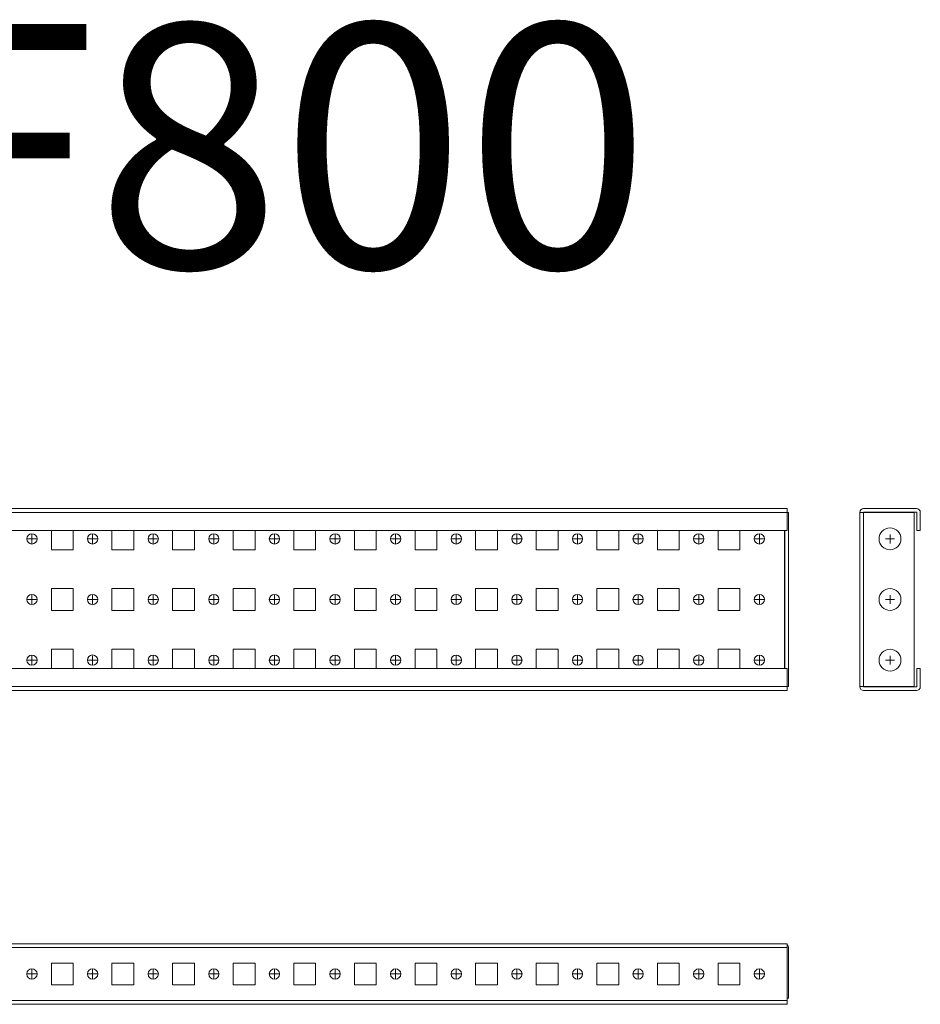
# Model space of a CAD drawing. Units: millimetres. Extents: x 19569 to 20322, y 40239 to 40645.
# Drawn here: x 19951 to 20322, y 40239 to 40645 of the extents above; entities that cross this region are included whole.
import ezdxf

# ---------------------------------------------------------------- set-up
doc = ezdxf.new("R2010")
doc.units = ezdxf.units.MM
doc.layers.add('2', color=7, linetype='Continuous')

# ---------------------------------------------------------------- blocks, each defined once
blk = doc.blocks.new('SW_CENTERMARKSYMBOL_15')
at = {"color": 0, "linetype": 'Continuous', "lineweight": 0}
for p, q in [((-0.5, 0), (-0.92, 0)), ((0, 0), (-0.5, 0)), ((0, 0.5), (0, 0.92)), ((0, 0), (0, 0.5)), ((0, 0), (0, -0.5)), ((0, 0), (0.5, 0)), ((0.5, 0), (0.92, 0)), ((0, -0.5), (0, -0.92))]:
    blk.add_line(p, q, dxfattribs=at)
blk = doc.blocks.new('SW_CENTERMARKSYMBOL_16')
at = {"color": 0, "linetype": 'Continuous', "lineweight": 0}
for p, q in [((-0.5, 0), (-0.92, 0)), ((0, 0), (-0.5, 0)), ((0, 0.5), (0, 0.92)), ((0, 0), (0, 0.5)), ((0, 0), (0, -0.5)), ((0, 0), (0.5, 0)), ((0.5, 0), (0.92, 0)), ((0, -0.5), (0, -0.92))]:
    blk.add_line(p, q, dxfattribs=at)
blk = doc.blocks.new('SW_CENTERMARKSYMBOL_17')
at = {"color": 0, "linetype": 'Continuous', "lineweight": 0}
for p, q in [((-0.5, 0), (-0.92, 0)), ((0, 0), (-0.5, 0)), ((0, 0.5), (0, 0.92)), ((0, 0), (0, 0.5)), ((0, 0), (0, -0.5)), ((0, 0), (0.5, 0)), ((0.5, 0), (0.92, 0)), ((0, -0.5), (0, -0.92))]:
    blk.add_line(p, q, dxfattribs=at)
blk = doc.blocks.new('SW_CENTERMARKSYMBOL_18')
at = {"color": 0, "linetype": 'Continuous', "lineweight": 0}
for p, q in [((-0.5, 0), (-0.92, 0)), ((0, 0), (-0.5, 0)), ((0, 0.5), (0, 0.92)), ((0, 0), (0, 0.5)), ((0, 0), (0, -0.5)), ((0, 0), (0.5, 0)), ((0.5, 0), (0.92, 0)), ((0, -0.5), (0, -0.92))]:
    blk.add_line(p, q, dxfattribs=at)
blk = doc.blocks.new('SW_CENTERMARKSYMBOL_19')
at = {"color": 0, "linetype": 'Continuous', "lineweight": 0}
for p, q in [((-0.5, 0), (-0.92, 0)), ((0, 0), (-0.5, 0)), ((0, 0.5), (0, 0.92)), ((0, 0), (0, 0.5)), ((0, 0), (0, -0.5)), ((0, 0), (0.5, 0)), ((0.5, 0), (0.92, 0)), ((0, -0.5), (0, -0.92))]:
    blk.add_line(p, q, dxfattribs=at)
blk = doc.blocks.new('SW_CENTERMARKSYMBOL_20')
at = {"color": 0, "linetype": 'Continuous', "lineweight": 0}
for p, q in [((-0.5, 0), (-0.92, 0)), ((0, 0), (-0.5, 0)), ((0, 0.5), (0, 0.92)), ((0, 0), (0, 0.5)), ((0, 0), (0, -0.5)), ((0, 0), (0.5, 0)), ((0.5, 0), (0.92, 0)), ((0, -0.5), (0, -0.92))]:
    blk.add_line(p, q, dxfattribs=at)
blk = doc.blocks.new('SW_CENTERMARKSYMBOL_21')
at = {"color": 0, "linetype": 'Continuous', "lineweight": 0}
for p, q in [((-0.5, 0), (-0.92, 0)), ((0, 0), (-0.5, 0)), ((0, 0.5), (0, 0.92)), ((0, 0), (0, 0.5)), ((0, 0), (0, -0.5)), ((0, 0), (0.5, 0)), ((0.5, 0), (0.92, 0)), ((0, -0.5), (0, -0.92))]:
    blk.add_line(p, q, dxfattribs=at)
blk = doc.blocks.new('SW_CENTERMARKSYMBOL_22')
at = {"color": 0, "linetype": 'Continuous', "lineweight": 0}
for p, q in [((-0.5, 0), (-0.92, 0)), ((0, 0), (-0.5, 0)), ((0, 0.5), (0, 0.92)), ((0, 0), (0, 0.5)), ((0, 0), (0, -0.5)), ((0, 0), (0.5, 0)), ((0.5, 0), (0.92, 0)), ((0, -0.5), (0, -0.92))]:
    blk.add_line(p, q, dxfattribs=at)
blk = doc.blocks.new('SW_CENTERMARKSYMBOL_23')
at = {"color": 0, "linetype": 'Continuous', "lineweight": 0}
for p, q in [((-0.5, 0), (-0.92, 0)), ((0, 0), (-0.5, 0)), ((0, 0.5), (0, 0.92)), ((0, 0), (0, 0.5)), ((0, 0), (0, -0.5)), ((0, 0), (0.5, 0)), ((0.5, 0), (0.92, 0)), ((0, -0.5), (0, -0.92))]:
    blk.add_line(p, q, dxfattribs=at)
blk = doc.blocks.new('SW_CENTERMARKSYMBOL_24')
at = {"color": 0, "linetype": 'Continuous', "lineweight": 0}
for p, q in [((-0.5, 0), (-0.92, 0)), ((0, 0), (-0.5, 0)), ((0, 0.5), (0, 0.92)), ((0, 0), (0, 0.5)), ((0, 0), (0, -0.5)), ((0, 0), (0.5, 0)), ((0.5, 0), (0.92, 0)), ((0, -0.5), (0, -0.92))]:
    blk.add_line(p, q, dxfattribs=at)
blk = doc.blocks.new('SW_CENTERMARKSYMBOL_25')
at = {"color": 0, "linetype": 'Continuous', "lineweight": 0}
for p, q in [((-0.5, 0), (-0.92, 0)), ((0, 0), (-0.5, 0)), ((0, 0.5), (0, 0.92)), ((0, 0), (0, 0.5)), ((0, 0), (0, -0.5)), ((0, 0), (0.5, 0)), ((0.5, 0), (0.92, 0)), ((0, -0.5), (0, -0.92))]:
    blk.add_line(p, q, dxfattribs=at)
blk = doc.blocks.new('SW_CENTERMARKSYMBOL_26')
at = {"color": 0, "linetype": 'Continuous', "lineweight": 0}
for p, q in [((-0.5, 0), (-0.92, 0)), ((0, 0), (-0.5, 0)), ((0, 0.5), (0, 0.92)), ((0, 0), (0, 0.5)), ((0, 0), (0, -0.5)), ((0, 0), (0.5, 0)), ((0.5, 0), (0.92, 0)), ((0, -0.5), (0, -0.92))]:
    blk.add_line(p, q, dxfattribs=at)
blk = doc.blocks.new('SW_CENTERMARKSYMBOL_27')
at = {"color": 0, "linetype": 'Continuous', "lineweight": 0}
for p, q in [((-0.5, 0), (-0.92, 0)), ((0, 0), (-0.5, 0)), ((0, 0.5), (0, 0.92)), ((0, 0), (0, 0.5)), ((0, 0), (0, -0.5)), ((0, 0), (0.5, 0)), ((0.5, 0), (0.92, 0)), ((0, -0.5), (0, -0.92))]:
    blk.add_line(p, q, dxfattribs=at)
blk = doc.blocks.new('SW_CENTERMARKSYMBOL_28')
at = {"color": 0, "linetype": 'Continuous', "lineweight": 0}
for p, q in [((-0.5, 0), (-0.92, 0)), ((0, 0), (-0.5, 0)), ((0, 0.5), (0, 0.92)), ((0, 0), (0, 0.5)), ((0, 0), (0, -0.5)), ((0, 0), (0.5, 0)), ((0.5, 0), (0.92, 0)), ((0, -0.5), (0, -0.92))]:
    blk.add_line(p, q, dxfattribs=at)
blk = doc.blocks.new('SW_CENTERMARKSYMBOL_29')
at = {"color": 0, "linetype": 'Continuous', "lineweight": 0}
for p, q in [((-0.5, 0), (-0.92, 0)), ((0, 0), (-0.5, 0)), ((0, 0.5), (0, 0.92)), ((0, 0), (0, 0.5)), ((0, 0), (0, -0.5)), ((0, 0), (0.5, 0)), ((0.5, 0), (0.92, 0)), ((0, -0.5), (0, -0.92))]:
    blk.add_line(p, q, dxfattribs=at)
blk = doc.blocks.new('SW_CENTERMARKSYMBOL_30')
at = {"color": 0, "linetype": 'Continuous', "lineweight": 0}
for p, q in [((-0.5, 0), (-0.92, 0)), ((0, 0), (-0.5, 0)), ((0, 0.5), (0, 0.92)), ((0, 0), (0, 0.5)), ((0, 0), (0, -0.5)), ((0, 0), (0.5, 0)), ((0.5, 0), (0.92, 0)), ((0, -0.5), (0, -0.92))]:
    blk.add_line(p, q, dxfattribs=at)
blk = doc.blocks.new('SW_CENTERMARKSYMBOL_31')
at = {"color": 0, "linetype": 'Continuous', "lineweight": 0}
for p, q in [((-0.5, 0), (-0.92, 0)), ((0, 0), (-0.5, 0)), ((0, 0.5), (0, 0.92)), ((0, 0), (0, 0.5)), ((0, 0), (0, -0.5)), ((0, 0), (0.5, 0)), ((0.5, 0), (0.92, 0)), ((0, -0.5), (0, -0.92))]:
    blk.add_line(p, q, dxfattribs=at)
blk = doc.blocks.new('SW_CENTERMARKSYMBOL_32')
at = {"color": 0, "linetype": 'Continuous', "lineweight": 0}
for p, q in [((-0.5, 0), (-0.92, 0)), ((0, 0), (-0.5, 0)), ((0, 0.5), (0, 0.92)), ((0, 0), (0, 0.5)), ((0, 0), (0, -0.5)), ((0, 0), (0.5, 0)), ((0.5, 0), (0.92, 0)), ((0, -0.5), (0, -0.92))]:
    blk.add_line(p, q, dxfattribs=at)
blk = doc.blocks.new('SW_CENTERMARKSYMBOL_33')
at = {"color": 0, "linetype": 'Continuous', "lineweight": 0}
for p, q in [((-0.5, 0), (-0.92, 0)), ((0, 0), (-0.5, 0)), ((0, 0.5), (0, 0.92)), ((0, 0), (0, 0.5)), ((0, 0), (0, -0.5)), ((0, 0), (0.5, 0)), ((0.5, 0), (0.92, 0)), ((0, -0.5), (0, -0.92))]:
    blk.add_line(p, q, dxfattribs=at)
blk = doc.blocks.new('SW_CENTERMARKSYMBOL_34')
at = {"color": 0, "linetype": 'Continuous', "lineweight": 0}
for p, q in [((-0.5, 0), (-0.92, 0)), ((0, 0), (-0.5, 0)), ((0, 0.5), (0, 0.92)), ((0, 0), (0, 0.5)), ((0, 0), (0, -0.5)), ((0, 0), (0.5, 0)), ((0.5, 0), (0.92, 0)), ((0, -0.5), (0, -0.92))]:
    blk.add_line(p, q, dxfattribs=at)
blk = doc.blocks.new('SW_CENTERMARKSYMBOL_35')
at = {"color": 0, "linetype": 'Continuous', "lineweight": 0}
for p, q in [((-0.5, 0), (-0.92, 0)), ((0, 0), (-0.5, 0)), ((0, 0.5), (0, 0.92)), ((0, 0), (0, 0.5)), ((0, 0), (0, -0.5)), ((0, 0), (0.5, 0)), ((0.5, 0), (0.92, 0)), ((0, -0.5), (0, -0.92))]:
    blk.add_line(p, q, dxfattribs=at)
blk = doc.blocks.new('SW_CENTERMARKSYMBOL_36')
at = {"color": 0, "linetype": 'Continuous', "lineweight": 0}
for p, q in [((-0.5, 0), (-0.92, 0)), ((0, 0), (-0.5, 0)), ((0, 0.5), (0, 0.92)), ((0, 0), (0, 0.5)), ((0, 0), (0, -0.5)), ((0, 0), (0.5, 0)), ((0.5, 0), (0.92, 0)), ((0, -0.5), (0, -0.92))]:
    blk.add_line(p, q, dxfattribs=at)
blk = doc.blocks.new('SW_CENTERMARKSYMBOL_37')
at = {"color": 0, "linetype": 'Continuous', "lineweight": 0}
for p, q in [((-0.5, 0), (-0.92, 0)), ((0, 0), (-0.5, 0)), ((0, 0.5), (0, 0.92)), ((0, 0), (0, 0.5)), ((0, 0), (0, -0.5)), ((0, 0), (0.5, 0)), ((0.5, 0), (0.92, 0)), ((0, -0.5), (0, -0.92))]:
    blk.add_line(p, q, dxfattribs=at)
blk = doc.blocks.new('SW_CENTERMARKSYMBOL_38')
at = {"color": 0, "linetype": 'Continuous', "lineweight": 0}
for p, q in [((-0.5, 0), (-0.92, 0)), ((0, 0), (-0.5, 0)), ((0, 0.5), (0, 0.92)), ((0, 0), (0, 0.5)), ((0, 0), (0, -0.5)), ((0, 0), (0.5, 0)), ((0.5, 0), (0.92, 0)), ((0, -0.5), (0, -0.92))]:
    blk.add_line(p, q, dxfattribs=at)
blk = doc.blocks.new('SW_CENTERMARKSYMBOL_39')
at = {"color": 0, "linetype": 'Continuous', "lineweight": 0}
for p, q in [((-0.5, 0), (-0.92, 0)), ((0, 0), (-0.5, 0)), ((0, 0.5), (0, 0.92)), ((0, 0), (0, 0.5)), ((0, 0), (0, -0.5)), ((0, 0), (0.5, 0)), ((0.5, 0), (0.92, 0)), ((0, -0.5), (0, -0.92))]:
    blk.add_line(p, q, dxfattribs=at)
blk = doc.blocks.new('SW_CENTERMARKSYMBOL_40')
at = {"color": 0, "linetype": 'Continuous', "lineweight": 0}
for p, q in [((-0.5, 0), (-0.92, 0)), ((0, 0), (-0.5, 0)), ((0, 0.5), (0, 0.92)), ((0, 0), (0, 0.5)), ((0, 0), (0, -0.5)), ((0, 0), (0.5, 0)), ((0.5, 0), (0.92, 0)), ((0, -0.5), (0, -0.92))]:
    blk.add_line(p, q, dxfattribs=at)
blk = doc.blocks.new('SW_CENTERMARKSYMBOL_41')
at = {"color": 0, "linetype": 'Continuous', "lineweight": 0}
for p, q in [((-0.5, 0), (-0.92, 0)), ((0, 0), (-0.5, 0)), ((0, 0.5), (0, 0.92)), ((0, 0), (0, 0.5)), ((0, 0), (0, -0.5)), ((0, 0), (0.5, 0)), ((0.5, 0), (0.92, 0)), ((0, -0.5), (0, -0.92))]:
    blk.add_line(p, q, dxfattribs=at)
blk = doc.blocks.new('SW_CENTERMARKSYMBOL_57')
at = {"color": 0, "linetype": 'Continuous', "lineweight": 0}
for p, q in [((-0.5, 0), (-0.92, 0)), ((0, 0), (-0.5, 0)), ((0, 0.5), (0, 0.92)), ((0, 0), (0, 0.5)), ((0, 0), (0, -0.5)), ((0, 0), (0.5, 0)), ((0.5, 0), (0.92, 0)), ((0, -0.5), (0, -0.92))]:
    blk.add_line(p, q, dxfattribs=at)
blk = doc.blocks.new('SW_CENTERMARKSYMBOL_58')
at = {"color": 0, "linetype": 'Continuous', "lineweight": 0}
for p, q in [((-0.5, 0), (-0.92, 0)), ((0, 0), (-0.5, 0)), ((0, 0.5), (0, 0.92)), ((0, 0), (0, 0.5)), ((0, 0), (0, -0.5)), ((0, 0), (0.5, 0)), ((0.5, 0), (0.92, 0)), ((0, -0.5), (0, -0.92))]:
    blk.add_line(p, q, dxfattribs=at)
blk = doc.blocks.new('SW_CENTERMARKSYMBOL_59')
at = {"color": 0, "linetype": 'Continuous', "lineweight": 0}
for p, q in [((-0.5, 0), (-0.92, 0)), ((0, 0), (-0.5, 0)), ((0, 0.5), (0, 0.92)), ((0, 0), (0, 0.5)), ((0, 0), (0, -0.5)), ((0, 0), (0.5, 0)), ((0.5, 0), (0.92, 0)), ((0, -0.5), (0, -0.92))]:
    blk.add_line(p, q, dxfattribs=at)
blk = doc.blocks.new('SW_CENTERMARKSYMBOL_60')
at = {"color": 0, "linetype": 'Continuous', "lineweight": 0}
for p, q in [((-0.5, 0), (-0.92, 0)), ((0, 0), (-0.5, 0)), ((0, 0.5), (0, 0.92)), ((0, 0), (0, 0.5)), ((0, 0), (0, -0.5)), ((0, 0), (0.5, 0)), ((0.5, 0), (0.92, 0)), ((0, -0.5), (0, -0.92))]:
    blk.add_line(p, q, dxfattribs=at)
blk = doc.blocks.new('SW_CENTERMARKSYMBOL_61')
at = {"color": 0, "linetype": 'Continuous', "lineweight": 0}
for p, q in [((-0.5, 0), (-0.92, 0)), ((0, 0), (-0.5, 0)), ((0, 0.5), (0, 0.92)), ((0, 0), (0, 0.5)), ((0, 0), (0, -0.5)), ((0, 0), (0.5, 0)), ((0.5, 0), (0.92, 0)), ((0, -0.5), (0, -0.92))]:
    blk.add_line(p, q, dxfattribs=at)
blk = doc.blocks.new('SW_CENTERMARKSYMBOL_62')
at = {"color": 0, "linetype": 'Continuous', "lineweight": 0}
for p, q in [((-0.5, 0), (-0.92, 0)), ((0, 0), (-0.5, 0)), ((0, 0.5), (0, 0.92)), ((0, 0), (0, 0.5)), ((0, 0), (0, -0.5)), ((0, 0), (0.5, 0)), ((0.5, 0), (0.92, 0)), ((0, -0.5), (0, -0.92))]:
    blk.add_line(p, q, dxfattribs=at)
blk = doc.blocks.new('SW_CENTERMARKSYMBOL_63')
at = {"color": 0, "linetype": 'Continuous', "lineweight": 0}
for p, q in [((-0.5, 0), (-0.92, 0)), ((0, 0), (-0.5, 0)), ((0, 0.5), (0, 0.92)), ((0, 0), (0, 0.5)), ((0, 0), (0, -0.5)), ((0, 0), (0.5, 0)), ((0.5, 0), (0.92, 0)), ((0, -0.5), (0, -0.92))]:
    blk.add_line(p, q, dxfattribs=at)
blk = doc.blocks.new('SW_CENTERMARKSYMBOL_64')
at = {"color": 0, "linetype": 'Continuous', "lineweight": 0}
for p, q in [((-0.5, 0), (-0.92, 0)), ((0, 0), (-0.5, 0)), ((0, 0.5), (0, 0.92)), ((0, 0), (0, 0.5)), ((0, 0), (0, -0.5)), ((0, 0), (0.5, 0)), ((0.5, 0), (0.92, 0)), ((0, -0.5), (0, -0.92))]:
    blk.add_line(p, q, dxfattribs=at)
blk = doc.blocks.new('SW_CENTERMARKSYMBOL_65')
at = {"color": 0, "linetype": 'Continuous', "lineweight": 0}
for p, q in [((-0.5, 0), (-0.92, 0)), ((0, 0), (-0.5, 0)), ((0, 0.5), (0, 0.92)), ((0, 0), (0, 0.5)), ((0, 0), (0, -0.5)), ((0, 0), (0.5, 0)), ((0.5, 0), (0.92, 0)), ((0, -0.5), (0, -0.92))]:
    blk.add_line(p, q, dxfattribs=at)
blk = doc.blocks.new('SW_CENTERMARKSYMBOL_66')
at = {"color": 0, "linetype": 'Continuous', "lineweight": 0}
for p, q in [((-0.5, 0), (-0.92, 0)), ((0, 0), (-0.5, 0)), ((0, 0.5), (0, 0.92)), ((0, 0), (0, 0.5)), ((0, 0), (0, -0.5)), ((0, 0), (0.5, 0)), ((0.5, 0), (0.92, 0)), ((0, -0.5), (0, -0.92))]:
    blk.add_line(p, q, dxfattribs=at)
blk = doc.blocks.new('SW_CENTERMARKSYMBOL_67')
at = {"color": 0, "linetype": 'Continuous', "lineweight": 0}
for p, q in [((-0.5, 0), (-0.92, 0)), ((0, 0), (-0.5, 0)), ((0, 0.5), (0, 0.92)), ((0, 0), (0, 0.5)), ((0, 0), (0, -0.5)), ((0, 0), (0.5, 0)), ((0.5, 0), (0.92, 0)), ((0, -0.5), (0, -0.92))]:
    blk.add_line(p, q, dxfattribs=at)
blk = doc.blocks.new('SW_CENTERMARKSYMBOL_68')
at = {"color": 0, "linetype": 'Continuous', "lineweight": 0}
for p, q in [((-0.5, 0), (-0.92, 0)), ((0, 0), (-0.5, 0)), ((0, 0.5), (0, 0.92)), ((0, 0), (0, 0.5)), ((0, 0), (0, -0.5)), ((0, 0), (0.5, 0)), ((0.5, 0), (0.92, 0)), ((0, -0.5), (0, -0.92))]:
    blk.add_line(p, q, dxfattribs=at)
blk = doc.blocks.new('SW_CENTERMARKSYMBOL_99')
at = {"color": 0, "linetype": 'Continuous', "lineweight": 0}
for p, q in [((-0.5, 0), (-0.92, 0)), ((0, 0), (-0.5, 0)), ((0, 0.5), (0, 0.92)), ((0, 0), (0, 0.5)), ((0, 0), (0, -0.5)), ((0, 0), (0.5, 0)), ((0.5, 0), (0.92, 0)), ((0, -0.5), (0, -0.92))]:
    blk.add_line(p, q, dxfattribs=at)
blk = doc.blocks.new('SW_CENTERMARKSYMBOL_100')
at = {"color": 0, "linetype": 'Continuous', "lineweight": 0}
for p, q in [((-0.5, 0), (-0.92, 0)), ((0, 0), (-0.5, 0)), ((0, 0.5), (0, 0.92)), ((0, 0), (0, 0.5)), ((0, 0), (0, -0.5)), ((0, 0), (0.5, 0)), ((0.5, 0), (0.92, 0)), ((0, -0.5), (0, -0.92))]:
    blk.add_line(p, q, dxfattribs=at)
blk = doc.blocks.new('SW_CENTERMARKSYMBOL_101')
at = {"color": 0, "linetype": 'Continuous', "lineweight": 0}
for p, q in [((-0.5, 0), (-0.92, 0)), ((0, 0), (-0.5, 0)), ((0, 0.5), (0, 0.92)), ((0, 0), (0, 0.5)), ((0, 0), (0, -0.5)), ((0, 0), (0.5, 0)), ((0.5, 0), (0.92, 0)), ((0, -0.5), (0, -0.92))]:
    blk.add_line(p, q, dxfattribs=at)
blk = doc.blocks.new('SW_CENTERMARKSYMBOL_102')
at = {"color": 0, "linetype": 'Continuous', "lineweight": 0}
for p, q in [((-0.5, 0), (-0.92, 0)), ((0, 0), (-0.5, 0)), ((0, 0.5), (0, 0.92)), ((0, 0), (0, 0.5)), ((0, 0), (0, -0.5)), ((0, 0), (0.5, 0)), ((0.5, 0), (0.92, 0)), ((0, -0.5), (0, -0.92))]:
    blk.add_line(p, q, dxfattribs=at)
blk = doc.blocks.new('SW_CENTERMARKSYMBOL_103')
at = {"color": 0, "linetype": 'Continuous', "lineweight": 0}
for p, q in [((-0.5, 0), (-0.92, 0)), ((0, 0), (-0.5, 0)), ((0, 0.5), (0, 0.92)), ((0, 0), (0, 0.5)), ((0, 0), (0, -0.5)), ((0, 0), (0.5, 0)), ((0.5, 0), (0.92, 0)), ((0, -0.5), (0, -0.92))]:
    blk.add_line(p, q, dxfattribs=at)
blk = doc.blocks.new('SW_CENTERMARKSYMBOL_104')
at = {"color": 0, "linetype": 'Continuous', "lineweight": 0}
for p, q in [((-0.5, 0), (-0.92, 0)), ((0, 0), (-0.5, 0)), ((0, 0.5), (0, 0.92)), ((0, 0), (0, 0.5)), ((0, 0), (0, -0.5)), ((0, 0), (0.5, 0)), ((0.5, 0), (0.92, 0)), ((0, -0.5), (0, -0.92))]:
    blk.add_line(p, q, dxfattribs=at)
blk = doc.blocks.new('SW_CENTERMARKSYMBOL_105')
at = {"color": 0, "linetype": 'Continuous', "lineweight": 0}
for p, q in [((-0.5, 0), (-0.92, 0)), ((0, 0), (-0.5, 0)), ((0, 0.5), (0, 0.92)), ((0, 0), (0, 0.5)), ((0, 0), (0, -0.5)), ((0, 0), (0.5, 0)), ((0.5, 0), (0.92, 0)), ((0, -0.5), (0, -0.92))]:
    blk.add_line(p, q, dxfattribs=at)
blk = doc.blocks.new('SW_CENTERMARKSYMBOL_106')
at = {"color": 0, "linetype": 'Continuous', "lineweight": 0}
for p, q in [((-0.5, 0), (-0.92, 0)), ((0, 0), (-0.5, 0)), ((0, 0.5), (0, 0.92)), ((0, 0), (0, 0.5)), ((0, 0), (0, -0.5)), ((0, 0), (0.5, 0)), ((0.5, 0), (0.92, 0)), ((0, -0.5), (0, -0.92))]:
    blk.add_line(p, q, dxfattribs=at)
blk = doc.blocks.new('SW_CENTERMARKSYMBOL_107')
at = {"color": 0, "linetype": 'Continuous', "lineweight": 0}
for p, q in [((-0.5, 0), (-0.92, 0)), ((0, 0), (-0.5, 0)), ((0, 0.5), (0, 0.92)), ((0, 0), (0, 0.5)), ((0, 0), (0, -0.5)), ((0, 0), (0.5, 0)), ((0.5, 0), (0.92, 0)), ((0, -0.5), (0, -0.92))]:
    blk.add_line(p, q, dxfattribs=at)
blk = doc.blocks.new('SW_CENTERMARKSYMBOL_108')
at = {"color": 0, "linetype": 'Continuous', "lineweight": 0}
for p, q in [((-0.5, 0), (-0.92, 0)), ((0, 0), (-0.5, 0)), ((0, 0.5), (0, 0.92)), ((0, 0), (0, 0.5)), ((0, 0), (0, -0.5)), ((0, 0), (0.5, 0)), ((0.5, 0), (0.92, 0)), ((0, -0.5), (0, -0.92))]:
    blk.add_line(p, q, dxfattribs=at)
blk = doc.blocks.new('SW_CENTERMARKSYMBOL_109')
at = {"color": 0, "linetype": 'Continuous', "lineweight": 0}
for p, q in [((-0.5, 0), (-0.92, 0)), ((0, 0), (-0.5, 0)), ((0, 0.5), (0, 0.92)), ((0, 0), (0, 0.5)), ((0, 0), (0, -0.5)), ((0, 0), (0.5, 0)), ((0.5, 0), (0.92, 0)), ((0, -0.5), (0, -0.92))]:
    blk.add_line(p, q, dxfattribs=at)
blk = doc.blocks.new('SW_CENTERMARKSYMBOL_110')
at = {"color": 0, "linetype": 'Continuous', "lineweight": 0}
for p, q in [((-0.5, 0), (-0.92, 0)), ((0, 0), (-0.5, 0)), ((0, 0.5), (0, 0.92)), ((0, 0), (0, 0.5)), ((0, 0), (0, -0.5)), ((0, 0), (0.5, 0)), ((0.5, 0), (0.92, 0)), ((0, -0.5), (0, -0.92))]:
    blk.add_line(p, q, dxfattribs=at)
blk = doc.blocks.new('SW_CENTERMARKSYMBOL_111')
at = {"color": 0, "linetype": 'Continuous', "lineweight": 0}
for p, q in [((-0.5, 0), (-0.92, 0)), ((0, 0), (-0.5, 0)), ((0, 0.5), (0, 0.92)), ((0, 0), (0, 0.5)), ((0, 0), (0, -0.5)), ((0, 0), (0.5, 0)), ((0.5, 0), (0.92, 0)), ((0, -0.5), (0, -0.92))]:
    blk.add_line(p, q, dxfattribs=at)
blk = doc.blocks.new('SW_CENTERMARKSYMBOL_112')
at = {"color": 0, "linetype": 'Continuous', "lineweight": 0}
for p, q in [((-0.5, 0), (-0.92, 0)), ((0, 0), (-0.5, 0)), ((0, 0.5), (0, 0.92)), ((0, 0), (0, 0.5)), ((0, 0), (0, -0.5)), ((0, 0), (0.5, 0)), ((0.5, 0), (0.92, 0)), ((0, -0.5), (0, -0.92))]:
    blk.add_line(p, q, dxfattribs=at)
blk = doc.blocks.new('SW_CENTERMARKSYMBOL_113')
at = {"color": 0, "linetype": 'Continuous', "lineweight": 0}
for p, q in [((-0.5, 0), (-0.92, 0)), ((0, 0), (-0.5, 0)), ((0, 0.5), (0, 0.92)), ((0, 0), (0, 0.5)), ((0, 0), (0, -0.5)), ((0, 0), (0.5, 0)), ((0.5, 0), (0.92, 0)), ((0, -0.5), (0, -0.92))]:
    blk.add_line(p, q, dxfattribs=at)
blk = doc.blocks.new('SW_CENTERMARKSYMBOL_114')
at = {"color": 0, "linetype": 'Continuous', "lineweight": 0}
for p, q in [((-0.5, 0), (-0.92, 0)), ((0, 0), (-0.5, 0)), ((0, 0.5), (0, 0.92)), ((0, 0), (0, 0.5)), ((0, 0), (0, -0.5)), ((0, 0), (0.5, 0)), ((0.5, 0), (0.92, 0)), ((0, -0.5), (0, -0.92))]:
    blk.add_line(p, q, dxfattribs=at)

msp = doc.modelspace()

# ---------------------------------------------------------------- linework, layer by layer
at = {"color": 7, "linetype": 'Continuous', "lineweight": 15}
for p, q in [((19569.28, 40442.96), (20267.28, 40442.96)), ((20267.28, 40441.36), (20267.28, 40442.96)), ((20298.78, 40442.96), (20320.58, 40442.96)), ((19569.28, 40441.36), (20267.28, 40441.36)), ((20267.28, 40441.36), (20267.28, 40433.96)), ((20267.28, 40441.36), (20267.78, 40441.36)), ((20267.78, 40369.56), (20267.78, 40441.36)), ((20297.18, 40441.36), (20297.18, 40369.56)), ((20297.18, 40441.36), (20297.61, 40441.36)), ((20298.78, 40441.36), (20297.61, 40441.36)), ((20320.58, 40441.46), (20298.78, 40441.46)), ((20298.78, 40369.56), (20298.78, 40441.36)), ((20298.78, 40441.36), (20319.68, 40441.36)), ((20319.68, 40441.36), (20319.68, 40369.56)), ((20320.68, 40433.96), (20320.68, 40441.36)), ((20322.18, 40433.96), (20322.18, 40441.36)), ((20267.28, 40433.96), (19569.28, 40433.96)), ((19963.78, 40425.96), (19963.78, 40433.96)), ((19972.78, 40433.96), (19972.78, 40425.96)), ((19988.78, 40425.96), (19988.78, 40433.96)), ((19997.78, 40433.96), (19997.78, 40425.96)), ((20013.78, 40425.96), (20013.78, 40433.96)), ((20022.78, 40433.96), (20022.78, 40425.96)), ((20038.78, 40425.96), (20038.78, 40433.96)), ((20047.78, 40433.96), (20047.78, 40425.96)), ((20063.78, 40425.96), (20063.78, 40433.96)), ((20072.78, 40433.96), (20072.78, 40425.96)), ((20088.78, 40425.96), (20088.78, 40433.96)), ((20097.78, 40433.96), (20097.78, 40425.96)), ((20113.78, 40425.96), (20113.78, 40433.96)), ((20122.78, 40433.96), (20122.78, 40425.96)), ((20138.78, 40425.96), (20138.78, 40433.96)), ((20147.78, 40433.96), (20147.78, 40425.96)), ((20163.78, 40425.96), (20163.78, 40433.96)), ((20172.78, 40433.96), (20172.78, 40425.96)), ((20188.78, 40425.96), (20188.78, 40433.96)), ((20197.78, 40433.96), (20197.78, 40425.96)), ((20213.78, 40425.96), (20213.78, 40433.96)), ((20222.78, 40433.96), (20222.78, 40425.96)), ((20238.78, 40425.96), (20238.78, 40433.96)), ((20247.78, 40433.96), (20247.78, 40425.96)), ((20266.18, 40376.96), (20266.18, 40433.96)), ((20266.28, 40433.96), (20266.28, 40376.96)), ((20322.18, 40433.96), (20320.68, 40433.96)), ((19972.78, 40425.96), (19963.78, 40425.96)), ((19997.78, 40425.96), (19988.78, 40425.96)), ((20022.78, 40425.96), (20013.78, 40425.96)), ((20047.78, 40425.96), (20038.78, 40425.96)), ((20072.78, 40425.96), (20063.78, 40425.96)), ((20097.78, 40425.96), (20088.78, 40425.96)), ((20122.78, 40425.96), (20113.78, 40425.96)), ((20147.78, 40425.96), (20138.78, 40425.96)), ((20172.78, 40425.96), (20163.78, 40425.96)), ((20197.78, 40425.96), (20188.78, 40425.96)), ((20222.78, 40425.96), (20213.78, 40425.96)), ((20247.78, 40425.96), (20238.78, 40425.96)), ((19963.78, 40409.96), (19972.78, 40409.96)), ((19963.78, 40400.96), (19963.78, 40409.96)), ((19972.78, 40409.96), (19972.78, 40400.96)), ((19988.78, 40409.96), (19997.78, 40409.96)), ((19988.78, 40400.96), (19988.78, 40409.96)), ((19997.78, 40409.96), (19997.78, 40400.96)), ((20013.78, 40409.96), (20022.78, 40409.96)), ((20013.78, 40400.96), (20013.78, 40409.96)), ((20022.78, 40409.96), (20022.78, 40400.96)), ((20038.78, 40409.96), (20047.78, 40409.96)), ((20038.78, 40400.96), (20038.78, 40409.96)), ((20047.78, 40409.96), (20047.78, 40400.96)), ((20063.78, 40409.96), (20072.78, 40409.96)), ((20063.78, 40400.96), (20063.78, 40409.96)), ((20072.78, 40409.96), (20072.78, 40400.96)), ((20088.78, 40409.96), (20097.78, 40409.96)), ((20088.78, 40400.96), (20088.78, 40409.96)), ((20097.78, 40409.96), (20097.78, 40400.96)), ((20113.78, 40409.96), (20122.78, 40409.96)), ((20113.78, 40400.96), (20113.78, 40409.96)), ((20122.78, 40409.96), (20122.78, 40400.96)), ((20138.78, 40409.96), (20147.78, 40409.96)), ((20138.78, 40400.96), (20138.78, 40409.96)), ((20147.78, 40409.96), (20147.78, 40400.96)), ((20163.78, 40409.96), (20172.78, 40409.96)), ((20163.78, 40400.96), (20163.78, 40409.96)), ((20172.78, 40409.96), (20172.78, 40400.96)), ((20188.78, 40409.96), (20197.78, 40409.96)), ((20188.78, 40400.96), (20188.78, 40409.96)), ((20197.78, 40409.96), (20197.78, 40400.96)), ((20213.78, 40409.96), (20222.78, 40409.96)), ((20213.78, 40400.96), (20213.78, 40409.96)), ((20222.78, 40409.96), (20222.78, 40400.96)), ((20238.78, 40409.96), (20247.78, 40409.96)), ((20238.78, 40400.96), (20238.78, 40409.96)), ((20247.78, 40409.96), (20247.78, 40400.96)), ((19972.78, 40400.96), (19963.78, 40400.96)), ((19997.78, 40400.96), (19988.78, 40400.96)), ((20022.78, 40400.96), (20013.78, 40400.96)), ((20047.78, 40400.96), (20038.78, 40400.96)), ((20072.78, 40400.96), (20063.78, 40400.96)), ((20097.78, 40400.96), (20088.78, 40400.96)), ((20122.78, 40400.96), (20113.78, 40400.96)), ((20147.78, 40400.96), (20138.78, 40400.96)), ((20172.78, 40400.96), (20163.78, 40400.96)), ((20197.78, 40400.96), (20188.78, 40400.96)), ((20222.78, 40400.96), (20213.78, 40400.96)), ((20247.78, 40400.96), (20238.78, 40400.96)), ((19963.78, 40376.96), (19963.78, 40384.96)), ((19963.78, 40384.96), (19972.78, 40384.96)), ((19972.78, 40384.96), (19972.78, 40376.96)), ((19988.78, 40376.96), (19988.78, 40384.96)), ((19988.78, 40384.96), (19997.78, 40384.96)), ((19997.78, 40384.96), (19997.78, 40376.96)), ((20013.78, 40376.96), (20013.78, 40384.96)), ((20013.78, 40384.96), (20022.78, 40384.96)), ((20022.78, 40384.96), (20022.78, 40376.96)), ((20038.78, 40376.96), (20038.78, 40384.96)), ((20038.78, 40384.96), (20047.78, 40384.96)), ((20047.78, 40384.96), (20047.78, 40376.96)), ((20063.78, 40376.96), (20063.78, 40384.96)), ((20063.78, 40384.96), (20072.78, 40384.96)), ((20072.78, 40384.96), (20072.78, 40376.96)), ((20088.78, 40376.96), (20088.78, 40384.96)), ((20088.78, 40384.96), (20097.78, 40384.96)), ((20097.78, 40384.96), (20097.78, 40376.96)), ((20113.78, 40376.96), (20113.78, 40384.96)), ((20113.78, 40384.96), (20122.78, 40384.96)), ((20122.78, 40384.96), (20122.78, 40376.96)), ((20138.78, 40376.96), (20138.78, 40384.96)), ((20138.78, 40384.96), (20147.78, 40384.96)), ((20147.78, 40384.96), (20147.78, 40376.96)), ((20163.78, 40376.96), (20163.78, 40384.96)), ((20163.78, 40384.96), (20172.78, 40384.96)), ((20172.78, 40384.96), (20172.78, 40376.96)), ((20188.78, 40376.96), (20188.78, 40384.96)), ((20188.78, 40384.96), (20197.78, 40384.96)), ((20197.78, 40384.96), (20197.78, 40376.96)), ((20213.78, 40376.96), (20213.78, 40384.96)), ((20213.78, 40384.96), (20222.78, 40384.96)), ((20222.78, 40384.96), (20222.78, 40376.96)), ((20238.78, 40376.96), (20238.78, 40384.96)), ((20238.78, 40384.96), (20247.78, 40384.96)), ((20247.78, 40384.96), (20247.78, 40376.96)), ((19569.28, 40376.96), (20267.28, 40376.96)), ((20267.28, 40376.96), (20267.28, 40369.56)), ((20320.68, 40369.56), (20320.68, 40376.96)), ((20322.18, 40376.96), (20320.68, 40376.96)), ((20322.18, 40369.56), (20322.18, 40376.96)), ((20267.28, 40369.56), (19569.28, 40369.56)), ((20267.28, 40367.96), (20267.28, 40369.56)), ((20267.28, 40369.56), (20267.78, 40369.56)), ((20297.61, 40369.56), (20297.18, 40369.56)), ((20297.61, 40369.56), (20298.78, 40369.56)), ((20319.68, 40369.56), (20298.78, 40369.56)), ((20298.78, 40369.46), (20320.58, 40369.46)), ((20267.28, 40367.96), (19569.28, 40367.96)), ((20320.58, 40367.96), (20298.78, 40367.96)), ((20266.18, 40263.56), (19570.38, 40263.56)), ((20267.28, 40263.56), (20266.18, 40263.56)), ((20267.28, 40261.96), (20267.28, 40263.56)), ((19569.28, 40261.96), (20267.28, 40261.96)), ((20267.28, 40240.16), (20267.28, 40261.96)), ((20267.78, 40241.06), (20267.78, 40261.96)), ((19963.78, 40255.56), (19972.78, 40255.56)), ((19963.78, 40246.56), (19963.78, 40255.56)), ((19972.78, 40255.56), (19972.78, 40246.56)), ((19988.78, 40255.56), (19997.78, 40255.56)), ((19988.78, 40246.56), (19988.78, 40255.56)), ((19997.78, 40255.56), (19997.78, 40246.56)), ((20013.78, 40255.56), (20022.78, 40255.56)), ((20013.78, 40246.56), (20013.78, 40255.56)), ((20022.78, 40255.56), (20022.78, 40246.56)), ((20038.78, 40255.56), (20047.78, 40255.56)), ((20038.78, 40246.56), (20038.78, 40255.56)), ((20047.78, 40255.56), (20047.78, 40246.56)), ((20063.78, 40255.56), (20072.78, 40255.56)), ((20063.78, 40246.56), (20063.78, 40255.56)), ((20072.78, 40255.56), (20072.78, 40246.56)), ((20088.78, 40255.56), (20097.78, 40255.56)), ((20088.78, 40246.56), (20088.78, 40255.56)), ((20097.78, 40255.56), (20097.78, 40246.56)), ((20113.78, 40255.56), (20122.78, 40255.56)), ((20113.78, 40246.56), (20113.78, 40255.56)), ((20122.78, 40255.56), (20122.78, 40246.56)), ((20138.78, 40255.56), (20147.78, 40255.56)), ((20138.78, 40246.56), (20138.78, 40255.56)), ((20147.78, 40255.56), (20147.78, 40246.56)), ((20163.78, 40255.56), (20172.78, 40255.56)), ((20163.78, 40246.56), (20163.78, 40255.56)), ((20172.78, 40255.56), (20172.78, 40246.56)), ((20188.78, 40255.56), (20197.78, 40255.56)), ((20188.78, 40246.56), (20188.78, 40255.56)), ((20197.78, 40255.56), (20197.78, 40246.56)), ((20213.78, 40255.56), (20222.78, 40255.56)), ((20213.78, 40246.56), (20213.78, 40255.56)), ((20222.78, 40255.56), (20222.78, 40246.56)), ((20238.78, 40255.56), (20247.78, 40255.56)), ((20238.78, 40246.56), (20238.78, 40255.56)), ((20247.78, 40255.56), (20247.78, 40246.56)), ((19972.78, 40246.56), (19963.78, 40246.56)), ((19997.78, 40246.56), (19988.78, 40246.56)), ((20022.78, 40246.56), (20013.78, 40246.56)), ((20047.78, 40246.56), (20038.78, 40246.56)), ((20072.78, 40246.56), (20063.78, 40246.56)), ((20097.78, 40246.56), (20088.78, 40246.56)), ((20122.78, 40246.56), (20113.78, 40246.56)), ((20147.78, 40246.56), (20138.78, 40246.56)), ((20172.78, 40246.56), (20163.78, 40246.56)), ((20197.78, 40246.56), (20188.78, 40246.56)), ((20222.78, 40246.56), (20213.78, 40246.56)), ((20247.78, 40246.56), (20238.78, 40246.56)), ((19569.28, 40240.16), (20267.28, 40240.16)), ((20267.28, 40241.06), (20267.78, 40241.06)), ((20267.28, 40238.56), (20267.28, 40240.16)), ((19569.28, 40238.56), (20267.28, 40238.56))]:
    msp.add_line(p, q, dxfattribs=at)
for centre, radius in [((20309.68, 40430.46), 4.5), ((19955.78, 40430.46), 2.12), ((19980.78, 40430.46), 2.13), ((20005.78, 40430.46), 2.12), ((20030.78, 40430.46), 2.12), ((20055.78, 40430.46), 2.12), ((20080.78, 40430.46), 2.12), ((20105.78, 40430.46), 2.12), ((20130.78, 40430.46), 2.12), ((20155.78, 40430.46), 2.12), ((20180.78, 40430.46), 2.12), ((20205.78, 40430.46), 2.12), ((20230.78, 40430.46), 2.13), ((20255.78, 40430.46), 2.12), ((20309.68, 40405.46), 4.5), ((19955.78, 40405.46), 2.12), ((19980.78, 40405.46), 2.13), ((20005.78, 40405.46), 2.12), ((20030.78, 40405.46), 2.12), ((20055.78, 40405.46), 2.12), ((20080.78, 40405.46), 2.12), ((20105.78, 40405.46), 2.12), ((20130.78, 40405.46), 2.12), ((20155.78, 40405.46), 2.12), ((20180.78, 40405.46), 2.12), ((20205.78, 40405.46), 2.12), ((20230.78, 40405.46), 2.13), ((20255.78, 40405.46), 2.12), ((19955.78, 40380.46), 2.12), ((19980.78, 40380.46), 2.13), ((20005.78, 40380.46), 2.12), ((20030.78, 40380.46), 2.12), ((20055.78, 40380.46), 2.12), ((20080.78, 40380.46), 2.12), ((20105.78, 40380.46), 2.12), ((20130.78, 40380.46), 2.12), ((20155.78, 40380.46), 2.12), ((20180.78, 40380.46), 2.12), ((20205.78, 40380.46), 2.12), ((20230.78, 40380.46), 2.13), ((20255.78, 40380.46), 2.12), ((20309.68, 40380.46), 4.5), ((19955.78, 40251.06), 2.13), ((19980.78, 40251.06), 2.13), ((20005.78, 40251.06), 2.13), ((20030.78, 40251.06), 2.12), ((20055.78, 40251.06), 2.12), ((20080.78, 40251.06), 2.13), ((20105.78, 40251.06), 2.13), ((20130.78, 40251.06), 2.13), ((20155.78, 40251.06), 2.12), ((20180.78, 40251.06), 2.12), ((20205.78, 40251.06), 2.13), ((20230.78, 40251.06), 2.13), ((20255.78, 40251.06), 2.13)]:
    msp.add_circle(centre, radius, dxfattribs=at)
for centre, radius, start, end in [((20298.78, 40441.36), 1.6, 90, 180), ((20320.58, 40441.36), 1.6, 0, 90), ((20298.78, 40441.36), 0.1, 90, 180), ((20320.58, 40441.36), 0.1, 0, 90), ((20298.78, 40369.56), 1.6, 180, 270), ((20298.78, 40369.56), 0.1, 180, 270), ((20320.58, 40369.56), 0.1, 270, 0), ((20320.58, 40369.56), 1.6, 270, 0), ((20266.18, 40261.96), 1.6, 0, 46.5675)]:
    msp.add_arc(centre, radius, start, end, dxfattribs=at)

# ---------------------------------------------------------------- block references
at = {"color": 7, "linetype": 'Continuous', "lineweight": 0, "xscale": 2, "yscale": 2, "zscale": 2}
for name, p in [('SW_CENTERMARKSYMBOL_15', (19955.78, 40430.46)), ('SW_CENTERMARKSYMBOL_16', (19980.78, 40430.46)), ('SW_CENTERMARKSYMBOL_17', (20005.78, 40430.46)), ('SW_CENTERMARKSYMBOL_18', (20030.78, 40430.46)), ('SW_CENTERMARKSYMBOL_19', (20055.78, 40430.46)), ('SW_CENTERMARKSYMBOL_20', (20080.78, 40430.46)), ('SW_CENTERMARKSYMBOL_21', (20105.78, 40430.46)), ('SW_CENTERMARKSYMBOL_22', (20130.78, 40430.46)), ('SW_CENTERMARKSYMBOL_23', (20155.78, 40430.46)), ('SW_CENTERMARKSYMBOL_24', (20180.78, 40430.46)), ('SW_CENTERMARKSYMBOL_25', (20205.78, 40430.46)), ('SW_CENTERMARKSYMBOL_26', (20230.78, 40430.46)), ('SW_CENTERMARKSYMBOL_29', (20255.78, 40430.46)), ('SW_CENTERMARKSYMBOL_114', (20309.68, 40430.46)), ('SW_CENTERMARKSYMBOL_68', (19955.78, 40405.46)), ('SW_CENTERMARKSYMBOL_67', (19980.78, 40405.46)), ('SW_CENTERMARKSYMBOL_66', (20005.78, 40405.46)), ('SW_CENTERMARKSYMBOL_65', (20030.78, 40405.46)), ('SW_CENTERMARKSYMBOL_64', (20055.78, 40405.46)), ('SW_CENTERMARKSYMBOL_63', (20080.78, 40405.46)), ('SW_CENTERMARKSYMBOL_62', (20105.78, 40405.46)), ('SW_CENTERMARKSYMBOL_61', (20130.78, 40405.46)), ('SW_CENTERMARKSYMBOL_60', (20155.78, 40405.46)), ('SW_CENTERMARKSYMBOL_59', (20180.78, 40405.46)), ('SW_CENTERMARKSYMBOL_58', (20205.78, 40405.46)), ('SW_CENTERMARKSYMBOL_57', (20230.78, 40405.46)), ('SW_CENTERMARKSYMBOL_30', (20255.78, 40405.46)), ('SW_CENTERMARKSYMBOL_113', (20309.68, 40405.46)), ('SW_CENTERMARKSYMBOL_41', (19955.78, 40380.46)), ('SW_CENTERMARKSYMBOL_40', (19980.78, 40380.46)), ('SW_CENTERMARKSYMBOL_39', (20005.78, 40380.46)), ('SW_CENTERMARKSYMBOL_38', (20030.78, 40380.46)), ('SW_CENTERMARKSYMBOL_37', (20055.78, 40380.46)), ('SW_CENTERMARKSYMBOL_36', (20080.78, 40380.46)), ('SW_CENTERMARKSYMBOL_35', (20105.78, 40380.46)), ('SW_CENTERMARKSYMBOL_34', (20130.78, 40380.46)), ('SW_CENTERMARKSYMBOL_33', (20155.78, 40380.46)), ('SW_CENTERMARKSYMBOL_32', (20180.78, 40380.46)), ('SW_CENTERMARKSYMBOL_31', (20205.78, 40380.46)), ('SW_CENTERMARKSYMBOL_27', (20230.78, 40380.46)), ('SW_CENTERMARKSYMBOL_28', (20255.78, 40380.46)), ('SW_CENTERMARKSYMBOL_112', (20309.68, 40380.46)), ('SW_CENTERMARKSYMBOL_99', (19955.78, 40251.06)), ('SW_CENTERMARKSYMBOL_100', (19980.78, 40251.06)), ('SW_CENTERMARKSYMBOL_101', (20005.78, 40251.06)), ('SW_CENTERMARKSYMBOL_102', (20030.78, 40251.06)), ('SW_CENTERMARKSYMBOL_103', (20055.78, 40251.06)), ('SW_CENTERMARKSYMBOL_104', (20080.78, 40251.06)), ('SW_CENTERMARKSYMBOL_105', (20105.78, 40251.06)), ('SW_CENTERMARKSYMBOL_106', (20130.78, 40251.06)), ('SW_CENTERMARKSYMBOL_107', (20155.78, 40251.06)), ('SW_CENTERMARKSYMBOL_108', (20180.78, 40251.06)), ('SW_CENTERMARKSYMBOL_109', (20205.78, 40251.06)), ('SW_CENTERMARKSYMBOL_110', (20230.78, 40251.06)), ('SW_CENTERMARKSYMBOL_111', (20255.78, 40251.06))]:
    msp.add_blockref(name, p, dxfattribs=at)

# ---------------------------------------------------------------- texts
at = {"layer": '2', "color": 0, "linetype": 'ByBlock'}
msp.add_text('R5PDF800', height=100.581, dxfattribs=at).set_placement((19561.91, 40542.16))

doc.saveas('drawing.dxf')
